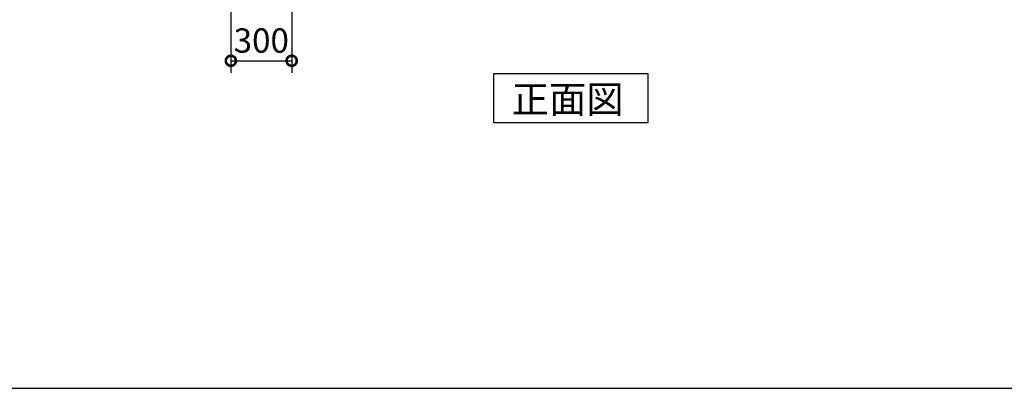
# Model space of a CAD drawing. Extents: x 220 to 16588, y -219 to 11106.
# Drawn here: x 7500 to 12359, y 0 to 1817 of the extents above; entities that cross this region are included whole.
import ezdxf

# ---------------------------------------------------------------- set-up
doc = ezdxf.new("R2010")
doc.units = 0
doc.header["$LTSCALE"] = 20
doc.header["$PDMODE"] = 3
doc.header["$PDSIZE"] = 2
doc.layers.get('0').update_dxf_attribs({"linetype": 'CONTINUOUS'})
doc.layers.get('DEFPOINTS').update_dxf_attribs({"linetype": 'CONTINUOUS'})
for name, color, linetype in [('仕様書枠', 230, 'CONTINUOUS'), ('寸法', 4, 'CONTINUOUS'), ('部品1', 7, 'CONTINUOUS')]:
    doc.layers.add(name, color=color, linetype=linetype)
doc.styles.add('STYLE1', font='isocp.shx', dxfattribs={"bigfont": 'bigfont.shx'})
doc.styles.add('STYLE2', font='txt')
doc.dimstyles.new('INABA_S40G', dxfattribs={"dimscale": 40, "dimtxt": 3, "dimasz": 2.5, "dimexe": 1.5, "dimexo": 0.5, "dimgap": 1, "dimtad": 3, "dimdec": 1, "dimdsep": 46, "dimtxsty": 'STYLE1', "dimblk1": 'DOTSMALL', "dimblk2": 'DOTSMALL', "dimsah": 1, "dimcen": 0, "dimclrt": 7, "dimadec": 0, "dimazin": 0, "dimtfac": 1, "dimtdec": 4, "dimtix": 1, "dimtmove": 0, "dimatfit": 3, "dimldrblk": 'DOTSMALL', "dimfxl": 1, "dimtolj": 1, "dimtzin": 0, "dimarcsym": 0})

# ---------------------------------------------------------------- blocks, each defined once
blk = doc.blocks.new('_DOTSMALL')
at = {"color": 0, "linetype": 'ByBlock', "ltscale": 50, "const_width": 0.5}
blk.add_lwpolyline([(-0.0625, 0, 1), (0.0625, 0, 1)], format="xyb", close=True, dxfattribs=at)
blk = doc.blocks.new('*D29')
at = {"layer": 'DEFPOINTS', "color": 0, "ltscale": 50}
for p in [(8541.9, 1900), (8841.9, 1900), (8841.9, 1614.6)]:
    blk.add_point(p, dxfattribs=at)
at = {"layer": '寸法', "color": 0, "lineweight": -2, "ltscale": 50}
for p, q in [((8541.9, 1880), (8541.9, 1554.6)), ((8841.9, 1880), (8841.9, 1554.6)), ((8541.9, 1614.6), (8841.9, 1614.6))]:
    blk.add_line(p, q, dxfattribs=at)
at = {"layer": '寸法', "color": 0, "lineweight": -2, "ltscale": 50, "xscale": 100, "yscale": 100, "zscale": 100, "rotation": 180}
blk.add_blockref('_DOTSMALL', (8541.9, 1614.6), dxfattribs=at)
at = {"layer": '寸法', "color": 0, "lineweight": -2, "ltscale": 50, "xscale": 100, "yscale": 100, "zscale": 100}
blk.add_blockref('_DOTSMALL', (8841.9, 1614.6), dxfattribs=at)
at = {"layer": '寸法', "color": 7, "ltscale": 50, "insert": (8691.9, 1714.6), "char_height": 120, "attachment_point": 5, "style": 'STYLE1'}
blk.add_mtext('\\A1;300', dxfattribs=at)

msp = doc.modelspace()

# ---------------------------------------------------------------- linework, layer by layer
at = {"layer": '仕様書枠', "ltscale": 50}
msp.add_line((220, 0), (16307.2, 0), dxfattribs=at)
at = {"layer": '部品1'}
msp.add_lwpolyline([(9838.21061584, 1550), (9838.21061584, 1310.10767845), (10601.68128207, 1310.10767845), (10601.68128207, 1550)], close=True, dxfattribs=at)

# ---------------------------------------------------------------- texts
at = {"layer": '部品1', "style": 'STYLE2'}
msp.add_text('正面図', height=135, dxfattribs=at).set_placement((9927.65671727, 1357.10647078))

# ---------------------------------------------------------------- dimensions: what is measured, and where the dimension line sits
at = {"layer": '寸法', "ltscale": 50}
dim = msp.add_linear_dim(base=(8841.94590722, 1614.60931632), p1=(8541.94590722, 1900), p2=(8841.94590722, 1900), dimstyle='INABA_S40G', dxfattribs=at)
dim.commit()
dim.dimension.update_dxf_attribs({"geometry": '*D29', "text_midpoint": (8691.94590722, 1714.60931632)})

doc.saveas('drawing.dxf')
